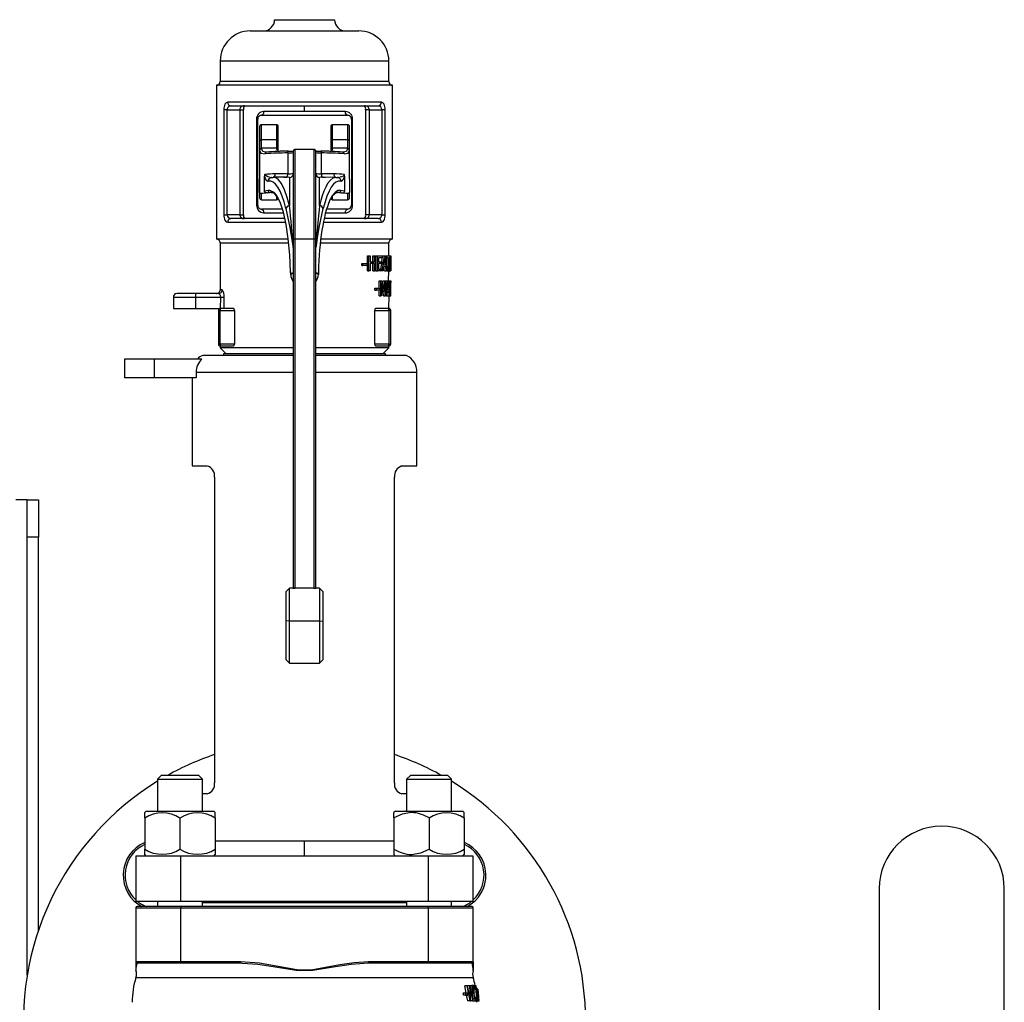
# Model space of a CAD drawing. Units: millimetres. Extents: x 0 to 11880, y 0 to 8400.
# Drawn here: x 5992 to 6254, y 6121 to 6383 of the extents above; entities that cross this region are included whole.
import ezdxf

# ---------------------------------------------------------------- set-up
doc = ezdxf.new("R2010")
doc.units = ezdxf.units.MM
doc.header["$LTSCALE"] = 20
doc.layers.add('AM_0', color=7, linetype='Continuous', lineweight=25)

msp = doc.modelspace()

# ---------------------------------------------------------------- linework, layer by layer
at = {"layer": 'AM_0'}
for p, q in [((6059.8, 6382.8), (6067.8, 6382.8)), ((6067.8, 6382.8), (6075.8, 6382.8)), ((6053.3, 6379.8), (6067.8, 6379.8)), ((6067.8, 6379.8), (6082.3, 6379.8)), ((6045.3, 6371.8), (6045.3, 6366.3)), ((6045.3, 6371.8), (6067.8, 6371.8)), ((6067.8, 6371.8), (6090.3, 6371.8)), ((6090.3, 6366.3), (6090.3, 6371.8)), ((6044.3, 6365.3), (6044.3, 6324.3)), ((6091.3, 6365.3), (6044.3, 6365.3)), ((6090.3, 6366.3), (6045.3, 6366.3)), ((6091.3, 6324.3), (6091.3, 6365.3)), ((6088.3, 6360.8), (6047.3, 6360.8)), ((6046.26, 6358.8), (6046.26, 6330.8)), ((6047.18, 6358.8), (6046.26, 6358.8)), ((6047.18, 6358.8), (6050.5, 6358.8)), ((6047.18, 6330.8), (6047.18, 6358.8)), ((6048.17, 6359.8), (6087.43, 6359.8)), ((6050.5, 6358.8), (6050.5, 6330.8)), ((6050.5, 6358.8), (6051.5, 6358.8)), ((6051.5, 6330.8), (6051.5, 6358.83)), ((6067.8, 6358.3), (6056.89, 6358.3)), ((6067.8, 6358.3), (6067.8, 6359.8)), ((6078.71, 6358.3), (6067.8, 6358.3)), ((6084.1, 6358.8), (6084.1, 6330.76)), ((6085.1, 6358.8), (6084.1, 6358.8)), ((6085.1, 6358.8), (6088.42, 6358.8)), ((6085.1, 6330.8), (6085.1, 6358.8)), ((6087.59, 6359.77), (6087.43, 6359.8)), ((6089.34, 6358.8), (6088.42, 6358.8)), ((6088.42, 6358.8), (6088.42, 6330.8)), ((6089.34, 6330.8), (6089.34, 6358.8)), ((6054.99, 6356.3), (6054.99, 6333.3)), ((6055.3, 6356.3), (6054.99, 6356.3)), ((6055.3, 6333.3), (6055.3, 6356.3)), ((6056.3, 6357.3), (6079.3, 6357.3)), ((6060.3, 6354.8), (6056.3, 6354.8)), ((6056.3, 6350.8), (6056.3, 6354.8)), ((6060.3, 6354.8), (6060.3, 6350.8)), ((6079.3, 6354.8), (6075.3, 6354.8)), ((6075.3, 6350.8), (6075.3, 6354.8)), ((6079.3, 6354.8), (6079.3, 6350.8)), ((6080.3, 6356.3), (6080.3, 6333.3)), ((6080.61, 6356.3), (6080.3, 6356.3)), ((6080.61, 6333.3), (6080.61, 6356.3)), ((6055.8, 6354.3), (6055.8, 6350.3)), ((6060.8, 6350.3), (6060.8, 6354.3)), ((6074.8, 6354.3), (6074.8, 6350.3)), ((6079.8, 6350.3), (6079.8, 6354.3)), ((6055.8, 6350.3), (6055.8, 6348.05)), ((6060.3, 6350.8), (6056.3, 6350.8)), ((6056.3, 6348.5), (6056.3, 6350.8)), ((6060.3, 6350.8), (6060.3, 6348.5)), ((6060.8, 6348.05), (6060.8, 6350.3)), ((6074.8, 6350.3), (6074.8, 6348.05)), ((6079.3, 6350.8), (6075.3, 6350.8)), ((6075.3, 6348.5), (6075.3, 6350.8)), ((6079.3, 6350.8), (6079.3, 6348.5)), ((6079.8, 6348.05), (6079.8, 6350.3)), ((6055.8, 6348.05), (6055.8, 6348)), ((6055.8, 6348), (6055.8, 6340.28)), ((6056.3, 6348.46), (6056.3, 6348.5)), ((6060.3, 6348.5), (6056.3, 6348.5)), ((6057.51, 6347.48), (6057.24, 6347.51)), ((6057.46, 6347.51), (6057.62, 6347.51)), ((6060.3, 6348.5), (6060.3, 6348.48)), ((6060.8, 6348.03), (6060.8, 6348.05)), ((6063.3, 6347.27), (6063.3, 6341.73)), ((6064.8, 6347.7), (6064.8, 6324.23)), ((6070.3, 6348.2), (6065.3, 6348.2)), ((6065.3, 6324.31), (6065.3, 6348.2)), ((6070.3, 6348.2), (6070.3, 6324.31)), ((6071.02, 6347.78), (6070.7, 6347.8)), ((6070.8, 6324.23), (6070.8, 6347.7)), ((6072.3, 6341.73), (6072.3, 6347.27)), ((6074.8, 6348.05), (6074.8, 6348.03)), ((6075.3, 6348.48), (6075.3, 6348.5)), ((6079.3, 6348.5), (6075.3, 6348.5)), ((6077.9, 6347.52), (6078.14, 6347.51)), ((6078.36, 6347.51), (6078.08, 6347.48)), ((6079.3, 6348.5), (6079.3, 6348.46)), ((6079.8, 6348), (6079.8, 6348.05)), ((6079.8, 6340.28), (6079.8, 6348)), ((6063.3, 6341.73), (6059.98, 6341.7)), ((6075.61, 6341.7), (6072.3, 6341.73)), ((6055.8, 6340.28), (6055.8, 6336.75)), ((6055.8, 6336.78), (6055.8, 6340.28)), ((6055.8, 6340.28), (6055.8, 6340.28)), ((6057.11, 6337.04), (6057.11, 6341.11)), ((6058.04, 6339.74), (6058.11, 6339.75)), ((6059.86, 6340.7), (6058.62, 6340.63)), ((6059.01, 6340.73), (6058.78, 6340.7)), ((6058.87, 6340.72), (6058.78, 6340.7)), ((6058.87, 6340.72), (6059.44, 6340.74)), ((6062.68, 6340.78), (6059.43, 6340.78)), ((6062.23, 6340.78), (6062.68, 6340.78)), ((6062.68, 6340.78), (6063.05, 6340.78)), ((6063.8, 6340.76), (6063.8, 6333.18)), ((6071.8, 6333.18), (6071.8, 6340.76)), ((6072.55, 6340.78), (6072.91, 6340.78)), ((6076.16, 6340.74), (6072.91, 6340.78)), ((6072.91, 6340.78), (6073.36, 6340.78)), ((6076.97, 6340.61), (6075.71, 6340.71)), ((6076.16, 6340.74), (6075.76, 6340.65)), ((6076.16, 6340.74), (6076.67, 6340.72)), ((6076.82, 6340.7), (6076.58, 6340.73)), ((6076.82, 6340.7), (6076.73, 6340.72)), ((6077.49, 6339.75), (6077.55, 6339.74)), ((6078.48, 6341.11), (6078.48, 6337.04)), ((6079.8, 6340.28), (6079.8, 6336.75)), ((6079.8, 6340.28), (6079.8, 6340.28)), ((6079.8, 6340.28), (6079.8, 6336.78)), ((6055.8, 6336.78), (6055.8, 6335.31)), ((6056.3, 6334.81), (6056.3, 6336.44)), ((6058.08, 6337.25), (6057.11, 6337.04)), ((6057.91, 6336.6), (6058.57, 6336.75)), ((6059.12, 6336.75), (6058.57, 6336.75)), ((6058.88, 6336.72), (6059.33, 6336.68)), ((6077.03, 6336.75), (6076.34, 6336.73)), ((6077.03, 6336.75), (6077.69, 6336.6)), ((6078.48, 6337.04), (6077.51, 6337.25)), ((6079.3, 6336.44), (6079.3, 6334.81)), ((6079.8, 6335.31), (6079.8, 6336.78)), ((6055.8, 6335.31), (6055.8, 6335.3)), ((6056.3, 6334.81), (6060.3, 6334.81)), ((6056.3, 6334.8), (6056.3, 6334.81)), ((6056.3, 6334.8), (6060.3, 6334.8)), ((6060.3, 6335.8), (6060.3, 6334.81)), ((6060.3, 6334.81), (6060.3, 6334.8)), ((6075.3, 6334.81), (6075.3, 6335.85)), ((6075.3, 6334.81), (6079.3, 6334.81)), ((6075.3, 6334.8), (6075.3, 6334.81)), ((6075.3, 6334.8), (6079.3, 6334.8)), ((6079.3, 6334.81), (6079.3, 6334.8)), ((6079.8, 6335.3), (6079.8, 6335.31)), ((6054.99, 6333.3), (6055.3, 6333.3)), ((6061.82, 6332.3), (6056.3, 6332.3)), ((6056.89, 6331.3), (6062.17, 6331.3)), ((6073.4, 6331.3), (6078.71, 6331.3)), ((6079.3, 6332.3), (6073.68, 6332.3)), ((6080.3, 6333.3), (6080.61, 6333.3)), ((6046.26, 6330.8), (6047.18, 6330.8)), ((6050.5, 6330.8), (6047.18, 6330.8)), ((6047.3, 6328.8), (6062.72, 6328.8)), ((6048, 6329.82), (6048.17, 6329.8)), ((6062.5, 6329.8), (6048.17, 6329.8)), ((6050.5, 6330.8), (6051.5, 6330.8)), ((6072.82, 6328.8), (6088.3, 6328.8)), ((6087.43, 6329.8), (6073.03, 6329.8)), ((6085.1, 6330.8), (6084.1, 6330.8)), ((6088.42, 6330.8), (6085.1, 6330.8)), ((6088.42, 6330.8), (6089.34, 6330.8)), ((6063.45, 6324.3), (6044.3, 6324.3)), ((6045.3, 6323.3), (6045.3, 6310.8)), ((6045.3, 6323.3), (6063.55, 6323.3)), ((6064.8, 6324.23), (6064.8, 6231.21)), ((6065.3, 6231.2), (6065.3, 6324.31)), ((6070.3, 6324.31), (6065.3, 6324.31)), ((6070.3, 6324.31), (6070.3, 6231.2)), ((6070.8, 6231.21), (6070.8, 6324.23)), ((6072, 6323.3), (6090.3, 6323.3)), ((6091.3, 6324.3), (6072.11, 6324.3)), ((6090.3, 6319.8), (6090.3, 6323.3)), ((6084.56, 6315.8), (6084.56, 6319.8)), ((6084.56, 6319.8), (6084.93, 6319.8)), ((6084.93, 6315.8), (6084.93, 6319.8)), ((6084.93, 6319.8), (6085.29, 6319.8)), ((6085.29, 6319.8), (6085.29, 6318.23)), ((6085.29, 6318.23), (6086.45, 6318.23)), ((6086.04, 6318.23), (6086.04, 6319.8)), ((6086.04, 6319.8), (6086.45, 6319.8)), ((6086.45, 6318.23), (6086.45, 6319.8)), ((6086.45, 6319.8), (6086.76, 6319.8)), ((6086.76, 6319.8), (6086.76, 6315.8)), ((6086.8, 6315.8), (6086.8, 6319.8)), ((6086.8, 6319.8), (6087.22, 6319.8)), ((6087.22, 6315.8), (6087.22, 6319.8)), ((6087.22, 6319.8), (6088.47, 6319.8)), ((6088.47, 6319.32), (6087.5, 6319.32)), ((6087.5, 6319.32), (6087.5, 6318.23)), ((6087.5, 6318.23), (6088.41, 6318.23)), ((6088.41, 6318.23), (6088.63, 6319.8)), ((6088.41, 6318.23), (6088.41, 6317.75)), ((6088.47, 6319.8), (6088.47, 6319.32)), ((6088.63, 6319.8), (6089.09, 6319.8)), ((6089.09, 6319.8), (6089.34, 6319.8)), ((6089.34, 6319.8), (6089.77, 6319.8)), ((6089.39, 6319.32), (6089.77, 6319.32)), ((6089.65, 6317.01), (6089.65, 6319.32)), ((6089.77, 6319.32), (6089.77, 6319.8)), ((6089.77, 6319.8), (6090.52, 6319.8)), ((6090.14, 6319.32), (6089.77, 6319.32)), ((6090.14, 6315.8), (6090.14, 6319.32)), ((6090.52, 6319.32), (6090.26, 6319.32)), ((6090.26, 6319.32), (6090.26, 6315.8)), ((6090.52, 6319.8), (6090.52, 6319.32)), ((6090.52, 6319.8), (6090.75, 6319.8)), ((6090.75, 6315.8), (6090.75, 6319.8)), ((6090.75, 6319.8), (6090.79, 6319.8)), ((6090.78, 6319.24), (6090.78, 6315.8)), ((6090.79, 6319.8), (6090.8, 6318.51)), ((6090.8, 6317.47), (6090.8, 6318.51)), ((6064.08, 6315.53), (6064.09, 6314.76)), ((6064.1, 6314.83), (6064.08, 6315.53)), ((6071.5, 6314.83), (6071.53, 6315.53)), ((6071.53, 6315.53), (6071.5, 6314.83)), ((6083.04, 6317.3), (6083.04, 6317.79)), ((6083.04, 6317.79), (6083.38, 6317.79)), ((6083.04, 6317.3), (6083.38, 6317.3)), ((6083.38, 6317.3), (6083.38, 6317.79)), ((6083.38, 6317.79), (6084.48, 6317.79)), ((6084.48, 6317.3), (6083.38, 6317.3)), ((6084.48, 6317.79), (6084.48, 6317.3)), ((6084.56, 6315.8), (6084.93, 6315.8)), ((6085.29, 6315.8), (6084.93, 6315.8)), ((6086.45, 6317.75), (6085.29, 6317.75)), ((6085.29, 6317.75), (6085.29, 6315.8)), ((6086.04, 6315.8), (6086.04, 6317.75)), ((6086.04, 6315.8), (6086.45, 6315.8)), ((6086.45, 6315.8), (6086.45, 6317.75)), ((6086.76, 6315.8), (6086.45, 6315.8)), ((6086.8, 6315.8), (6087.22, 6315.8)), ((6088.47, 6315.8), (6087.22, 6315.8)), ((6088.41, 6317.75), (6087.5, 6317.75)), ((6087.5, 6317.75), (6087.5, 6316.27)), ((6087.5, 6316.27), (6088.47, 6316.27)), ((6088.15, 6316.27), (6088.41, 6317.75)), ((6088.47, 6316.27), (6088.47, 6315.8)), ((6088.47, 6315.8), (6088.53, 6315.8)), ((6088.77, 6315.8), (6088.53, 6315.8)), ((6089.48, 6316.91), (6088.92, 6316.91)), ((6089.43, 6317.37), (6088.97, 6317.37)), ((6089.13, 6315.8), (6089.61, 6315.8)), ((6089.78, 6315.8), (6089.61, 6315.8)), ((6089.78, 6315.8), (6090.14, 6315.8)), ((6090.26, 6315.8), (6090.14, 6315.8)), ((6090.2, 6313.21), (6090.3, 6315.8)), ((6090.26, 6315.8), (6090.75, 6315.8)), ((6090.3, 6315.8), (6090.49, 6315.71)), ((6090.78, 6315.8), (6090.75, 6315.8)), ((6090.78, 6315.8), (6090.78, 6315.8)), ((6064.8, 6315.26), (6064.1, 6314.83)), ((6064.1, 6314.83), (6064.1, 6314.83)), ((6064.1, 6314.83), (6064.1, 6314.83)), ((6071.5, 6314.83), (6070.8, 6315.26)), ((6071.5, 6314.83), (6071.5, 6314.83)), ((6071.5, 6314.83), (6071.5, 6314.83)), ((6087.68, 6311.2), (6087.68, 6313.21)), ((6087.68, 6313.21), (6088.12, 6313.21)), ((6088.12, 6309.21), (6088.12, 6313.21)), ((6088.12, 6313.21), (6088.46, 6313.21)), ((6088.64, 6312.27), (6088.79, 6313.21)), ((6088.79, 6313.21), (6089.26, 6313.21)), ((6089.26, 6313.21), (6089.52, 6313.21)), ((6089.52, 6312.85), (6089.55, 6313.21)), ((6089.52, 6313.21), (6089.52, 6309.21)), ((6089.55, 6313.21), (6090.04, 6313.21)), ((6090.04, 6313.21), (6090.2, 6313.21)), ((6090.2, 6313.21), (6090.47, 6313.21)), ((6090.23, 6312.74), (6090.47, 6312.74)), ((6090.47, 6312.74), (6090.47, 6313.21)), ((6090.47, 6313.21), (6090.79, 6313.21)), ((6090.66, 6312.74), (6090.47, 6312.74)), ((6090.66, 6309.21), (6090.66, 6312.74)), ((6090.79, 6312.74), (6090.71, 6312.74)), ((6090.71, 6312.74), (6090.71, 6309.21)), ((6090.79, 6313.21), (6090.79, 6312.74)), ((6090.79, 6313.21), (6090.8, 6313.21)), ((6090.8, 6309.21), (6090.8, 6313.21)), ((6090.8, 6309.21), (6090.8, 6313.21)), ((6090.8, 6313.21), (6090.8, 6313.21)), ((6045.81, 6310.8), (6045.3, 6310.8)), ((6086.58, 6310.72), (6086.58, 6311.2)), ((6086.58, 6311.2), (6087, 6311.2)), ((6086.58, 6310.72), (6087, 6310.72)), ((6087, 6310.72), (6087, 6311.2)), ((6087, 6311.2), (6087.8, 6311.2)), ((6087.8, 6310.72), (6087, 6310.72)), ((6087.68, 6309.21), (6087.68, 6310.72)), ((6087.8, 6311.2), (6087.8, 6310.72)), ((6088.35, 6312.66), (6088.35, 6309.21)), ((6088.35, 6310.31), (6088.81, 6310.31)), ((6088.87, 6309.21), (6088.81, 6310.31)), ((6088.94, 6310.31), (6088.81, 6310.31)), ((6089.34, 6309.21), (6089.34, 6312.66)), ((6090.29, 6310.33), (6089.92, 6310.33)), ((6090.26, 6310.78), (6089.96, 6310.78)), ((6032.8, 6308.8), (6032.8, 6305.8)), ((6032.8, 6308.8), (6038.8, 6308.8)), ((6038.8, 6309.8), (6033.8, 6309.8)), ((6038.8, 6308.8), (6038.8, 6309.8)), ((6044.84, 6309.8), (6038.8, 6309.8)), ((6038.8, 6308.8), (6045.36, 6308.8)), ((6038.8, 6305.8), (6038.8, 6308.8)), ((6045.36, 6308.8), (6045.3, 6305.8)), ((6045.36, 6308.8), (6046.32, 6308.8)), ((6046.32, 6305.8), (6046.32, 6308.8)), ((6087.68, 6309.21), (6088.12, 6309.21)), ((6088.35, 6309.21), (6088.12, 6309.21)), ((6088.87, 6309.21), (6089.34, 6309.21)), ((6089.52, 6309.21), (6089.34, 6309.21)), ((6089.52, 6309.21), (6089.65, 6309.21)), ((6089.81, 6309.21), (6089.65, 6309.21)), ((6089.88, 6309.21), (6090.37, 6309.21)), ((6090.3, 6305.8), (6090.37, 6309.21)), ((6090.47, 6309.21), (6090.37, 6309.21)), ((6090.47, 6309.21), (6090.66, 6309.21)), ((6090.71, 6309.21), (6090.66, 6309.21)), ((6090.71, 6309.21), (6090.8, 6309.21)), ((6090.8, 6309.21), (6090.8, 6309.21)), ((6032.8, 6305.8), (6038.8, 6305.8)), ((6038.8, 6305.8), (6045.3, 6305.8)), ((6044.8, 6305.3), (6044.8, 6296.3)), ((6045.3, 6305.3), (6044.8, 6305.3)), ((6045.3, 6305.8), (6045.3, 6305.3)), ((6048.77, 6305.8), (6045.3, 6305.8)), ((6045.3, 6305.3), (6049.09, 6305.3)), ((6045.3, 6296.3), (6045.3, 6305.3)), ((6049.09, 6305.3), (6049.09, 6296.3)), ((6086.51, 6296.3), (6086.51, 6305.3)), ((6086.51, 6305.3), (6090.3, 6305.3)), ((6090.3, 6305.8), (6086.83, 6305.8)), ((6090.3, 6305.3), (6090.3, 6305.8)), ((6090.3, 6305.3), (6090.3, 6296.3)), ((6090.8, 6305.3), (6090.3, 6305.3)), ((6090.8, 6296.3), (6090.8, 6305.3)), ((6044.8, 6296.3), (6045.3, 6296.3)), ((6049.09, 6296.3), (6045.3, 6296.3)), ((6045.3, 6296.3), (6045.3, 6295.8)), ((6045.3, 6295.8), (6045.3, 6295.3)), ((6045.3, 6295.8), (6048.77, 6295.8)), ((6045.3, 6295.3), (6046.8, 6293.8)), ((6064.8, 6295.3), (6045.3, 6295.3)), ((6090.3, 6295.3), (6070.8, 6295.3)), ((6090.3, 6296.3), (6086.51, 6296.3)), ((6086.83, 6295.8), (6090.3, 6295.8)), ((6088.8, 6293.8), (6090.3, 6295.3)), ((6090.3, 6295.8), (6090.3, 6296.3)), ((6090.3, 6296.3), (6090.8, 6296.3)), ((6090.3, 6295.3), (6090.3, 6295.8)), ((6019.8, 6292.3), (6019.8, 6287.3)), ((6027.8, 6292.3), (6019.8, 6292.3)), ((6027.8, 6287.3), (6027.8, 6292.3)), ((6040.37, 6292.3), (6027.8, 6292.3)), ((6064.8, 6293.3), (6040.62, 6293.3)), ((6046.3, 6293.8), (6064.8, 6293.8)), ((6070.8, 6293.8), (6089.3, 6293.8)), ((6094.98, 6293.3), (6070.8, 6293.3)), ((6027.8, 6287.3), (6019.8, 6287.3)), ((6038.88, 6287.3), (6027.8, 6287.3)), ((6037.8, 6287.3), (6037.8, 6263.8)), ((6038.88, 6288.8), (6038.88, 6287.3)), ((6038.88, 6288.8), (6064.63, 6288.8)), ((6070.8, 6288.8), (6097.8, 6288.8)), ((6097.8, 6263.8), (6097.8, 6288.8)), ((6037.8, 6263.8), (6041.82, 6263.8)), ((6093.78, 6263.8), (6097.8, 6263.8)), ((6043.8, 6260.8), (6043.8, 6179.35)), ((6091.8, 6179.35), (6091.8, 6260.8)), ((5993.8, 6254.8), (5990.8, 6254.8)), ((5993.8, 6254.8), (5996.8, 6254.8)), ((5993.8, 6244.8), (5993.8, 6254.8)), ((5996.8, 6254.8), (5996.8, 6244.8)), ((5996.8, 6244.8), (5993.8, 6244.8)), ((5993.8, 6128), (5993.8, 6244.8)), ((5996.8, 6139.96), (5996.8, 6244.8)), ((6063.8, 6231.21), (6062.8, 6230.21)), ((6062.8, 6230.21), (6062.8, 6222.41)), ((6064.8, 6231.21), (6063.8, 6231.21)), ((6063.8, 6222.54), (6063.8, 6231.21)), ((6070.3, 6231.2), (6065.3, 6231.2)), ((6071.8, 6231.21), (6070.8, 6231.21)), ((6072.8, 6230.21), (6071.8, 6231.21)), ((6071.8, 6231.21), (6071.8, 6222.54)), ((6072.8, 6222.41), (6072.8, 6230.21)), ((6063.8, 6222.54), (6062.8, 6222.41)), ((6062.8, 6222.41), (6062.8, 6212.21)), ((6063.8, 6211.21), (6063.8, 6222.54)), ((6063.8, 6222.54), (6071.8, 6222.54)), ((6071.8, 6222.54), (6072.8, 6222.41)), ((6071.8, 6222.54), (6071.8, 6211.21)), ((6072.8, 6212.21), (6072.8, 6222.41)), ((6062.8, 6212.21), (6063.8, 6211.21)), ((6063.8, 6211.21), (6071.8, 6211.21)), ((6071.8, 6211.21), (6072.8, 6212.21)), ((6029.56, 6181.3), (6028.56, 6180.3)), ((6028.56, 6180.3), (6040.56, 6180.3)), ((6028.56, 6180.3), (6028.56, 6171.8)), ((6039.56, 6181.3), (6029.56, 6181.3)), ((6040.56, 6180.3), (6039.56, 6181.3)), ((6040.56, 6171.8), (6040.56, 6180.3)), ((6096.03, 6181.3), (6095.03, 6180.3)), ((6095.03, 6180.3), (6095.03, 6171.8)), ((6095.03, 6180.3), (6107.03, 6180.3)), ((6106.03, 6181.3), (6096.03, 6181.3)), ((6107.03, 6180.3), (6106.03, 6181.3)), ((6107.03, 6171.8), (6107.03, 6180.3)), ((6041.82, 6176.35), (6040.56, 6176.35)), ((6095.03, 6176.35), (6093.78, 6176.35)), ((6025.16, 6171.4), (6025.56, 6171.8)), ((6025.16, 6169.94), (6025.16, 6171.4)), ((6025.56, 6171.8), (6043.56, 6171.8)), ((6043.96, 6171.4), (6043.56, 6171.8)), ((6043.96, 6169.94), (6043.96, 6171.4)), ((6092.03, 6171.8), (6091.63, 6171.4)), ((6091.63, 6169.94), (6091.63, 6171.4)), ((6092.03, 6171.8), (6096.53, 6171.8)), ((6096.33, 6171.4), (6096.53, 6171.8)), ((6096.53, 6171.8), (6110.03, 6171.8)), ((6110.43, 6171.4), (6110.03, 6171.8)), ((6110.43, 6169.94), (6110.43, 6171.4)), ((6025.16, 6169.94), (6025.16, 6161.65)), ((6034.56, 6169.94), (6034.56, 6161.65)), ((6043.96, 6169.94), (6043.96, 6161.65)), ((6091.63, 6169.94), (6091.63, 6161.65)), ((6101.03, 6169.94), (6101.03, 6161.65)), ((6110.43, 6169.94), (6110.43, 6161.65)), ((6067.8, 6163.8), (6043.96, 6163.8)), ((6067.8, 6159.8), (6067.8, 6163.8)), ((6091.63, 6163.8), (6067.8, 6163.8)), ((6025.16, 6160.2), (6025.16, 6161.65)), ((6043.96, 6161.65), (6043.96, 6160.2)), ((6091.63, 6161.65), (6091.63, 6160.2)), ((6110.43, 6161.65), (6110.43, 6160.2)), ((6022.8, 6159.8), (6022.8, 6147.8)), ((6034.8, 6159.8), (6022.8, 6159.8)), ((6025.56, 6159.8), (6025.16, 6160.2)), ((6034.8, 6147.8), (6034.8, 6159.8)), ((6100.8, 6159.8), (6034.8, 6159.8)), ((6043.56, 6159.8), (6043.96, 6160.2)), ((6091.63, 6160.2), (6092.03, 6159.8)), ((6096.53, 6159.8), (6096.33, 6160.2)), ((6100.8, 6159.8), (6100.8, 6147.8)), ((6112.8, 6159.8), (6100.8, 6159.8)), ((6110.03, 6159.8), (6110.43, 6160.2)), ((6112.8, 6147.8), (6112.8, 6159.8)), ((6221.1, 6151.1), (6221.1, 6083.7)), ((6254.5, 6083.7), (6254.5, 6151.1)), ((6022.8, 6147.8), (6034.8, 6147.8)), ((6028.56, 6147.8), (6028.56, 6146.3)), ((6034.8, 6147.8), (6100.8, 6147.8)), ((6040.56, 6146.3), (6040.56, 6147.8)), ((6095.03, 6147.3), (6040.56, 6147.3)), ((6067.8, 6147.8), (6067.8, 6147.3)), ((6095.03, 6147.8), (6095.03, 6146.3)), ((6100.8, 6147.8), (6112.8, 6147.8)), ((6107.03, 6146.3), (6107.03, 6147.8)), ((6022.8, 6146), (6022.8, 6131.6)), ((6022.8, 6146), (6034.8, 6146)), ((6034.8, 6146.3), (6023.1, 6146.3)), ((6034.8, 6146.3), (6034.8, 6146)), ((6100.8, 6146.3), (6034.8, 6146.3)), ((6034.8, 6131.6), (6034.8, 6146)), ((6034.8, 6146), (6100.8, 6146)), ((6100.8, 6146), (6100.8, 6146.3)), ((6112.5, 6146.3), (6100.8, 6146.3)), ((6100.8, 6146), (6100.8, 6131.6)), ((6100.8, 6146), (6112.8, 6146)), ((6112.8, 6131.6), (6112.8, 6146)), ((6034.8, 6131.6), (6022.8, 6131.6)), ((6022.8, 6131.6), (6022.8, 6129.39)), ((6050.73, 6131.6), (6034.8, 6131.6)), ((6034.8, 6131.3), (6034.8, 6131.6)), ((6050.73, 6131.6), (6050.73, 6131.3)), ((6084.87, 6131.3), (6084.87, 6131.6)), ((6100.8, 6131.6), (6084.87, 6131.6)), ((6100.8, 6131.3), (6100.8, 6131.6)), ((6112.8, 6131.6), (6100.8, 6131.6)), ((6112.8, 6131.6), (6112.8, 6129.39)), ((6023.1, 6131.3), (6034.8, 6131.3)), ((6034.8, 6131.3), (6050.73, 6131.3)), ((6050.73, 6131.3), (6051.13, 6131.27)), ((6084.87, 6131.3), (6100.8, 6131.3)), ((6100.8, 6131.3), (6112.5, 6131.3)), ((6112.5, 6131.3), (6112.59, 6131.13)), ((6112.79, 6129.21), (6112.8, 6129.28)), ((6022.81, 6127.4), (6112.78, 6127.4)), ((6110.95, 6123.2), (6110.53, 6125.2)), ((6111.08, 6125.2), (6110.53, 6125.2)), ((6111.08, 6125.2), (6111.89, 6121.2)), ((6111.27, 6125.2), (6111.08, 6125.2)), ((6111.98, 6121.89), (6111.27, 6125.2)), ((6111.8, 6125.2), (6111.27, 6125.2)), ((6111.8, 6125.2), (6111.98, 6121.89)), ((6111.96, 6125.2), (6111.8, 6125.2)), ((6112.62, 6121.85), (6111.96, 6125.2)), ((6112.41, 6125.2), (6111.96, 6125.2)), ((6112.01, 6124.52), (6112.57, 6121.2)), ((6112.08, 6121.2), (6112.01, 6124.52)), ((6112.41, 6125.2), (6112.46, 6125.28)), ((6112.41, 6125.2), (6112.62, 6121.85)), ((6112.54, 6125.2), (6112.41, 6125.2)), ((6112.98, 6125.28), (6112.46, 6125.28)), ((6112.73, 6121.2), (6112.54, 6125.2)), ((6112.81, 6124.73), (6112.56, 6124.73)), ((6113.38, 6124.3), (6112.86, 6124.3)), ((6113.13, 6125.17), (6112.98, 6125.28)), ((6113.27, 6124.94), (6113.13, 6125.17)), ((6113.34, 6125.28), (6113.74, 6121.2)), ((6113.45, 6125.2), (6113.34, 6125.28)), ((6113.38, 6124.3), (6113.38, 6124.3)), ((6113.74, 6124.23), (6113.55, 6124.23)), ((6113.65, 6124.65), (6113.82, 6124.21)), ((6113.73, 6123.58), (6113.73, 6123.58)), ((6114.01, 6124.29), (6113.79, 6124.3)), ((6110.7, 6123.2), (6110.16, 6123.2)), ((6110.75, 6122.71), (6110.21, 6122.71)), ((6111.29, 6123.2), (6110.7, 6123.2)), ((6110.75, 6122.71), (6111.34, 6122.71)), ((6111.36, 6121.2), (6111.05, 6122.71)), ((6111.89, 6121.2), (6111.36, 6121.2)), ((6111.89, 6121.2), (6112.08, 6121.2)), ((6112.57, 6121.2), (6112.08, 6121.2)), ((6112.57, 6121.2), (6112.73, 6121.2)), ((6113.15, 6121.66), (6112.63, 6121.66)), ((6112.92, 6121.13), (6112.73, 6121.2)), ((6113.43, 6121.13), (6112.92, 6121.13)), ((6113.61, 6122.11), (6113.26, 6122.11)), ((6113.43, 6121.13), (6113.56, 6121.25)), ((6113.61, 6122.11), (6113.56, 6121.79)), ((6113.56, 6121.25), (6113.65, 6121.48)), ((6113.74, 6121.2), (6113.56, 6121.25)), ((6113.62, 6122.11), (6113.61, 6122.11)), ((6113.7, 6123.14), (6113.78, 6123.14)), ((6113.8, 6121.66), (6113.7, 6123.14)), ((6113.74, 6121.2), (6113.9, 6121.2)), ((6113.97, 6122.41), (6113.75, 6122.41)), ((6114.28, 6121.12), (6113.78, 6121.12)), ((6113.86, 6121.66), (6113.8, 6121.66)), ((6114.15, 6122.71), (6114, 6122.71))]:
    msp.add_line(p, q, dxfattribs=at)
at = {"layer": 'AM_0', "flags": 128}
for points in [[(6047.3, 6360.8), (6046.89, 6360.66), (6046.56, 6360.25), (6046.43, 6359.95), (6046.34, 6359.6), (6046.28, 6359.21), (6046.26, 6358.8)], [(6089.34, 6358.8), (6089.32, 6359.21), (6089.26, 6359.6), (6089.16, 6359.95), (6089.04, 6360.25), (6088.7, 6360.66), (6088.3, 6360.8)], [(6056.89, 6358.3), (6056.84, 6357.91), (6056.72, 6357.59), (6056.52, 6357.37), (6056.3, 6357.3)], [(6079.3, 6357.3), (6079.07, 6357.37), (6078.88, 6357.59), (6078.75, 6357.91), (6078.71, 6358.3)], [(6087.43, 6359.8), (6087.76, 6359.87), (6087.76, 6359.87)], [(6055.8, 6348), (6056.15, 6347.19), (6057.27, 6347.04)], [(6057.46, 6347.51), (6056.63, 6347.68), (6056.3, 6348.46)], [(6057.51, 6347.48), (6057.53, 6347.49), (6057.69, 6347.52)], [(6063.3, 6347.27), (6063.3, 6347.37), (6063.31, 6347.46), (6063.32, 6347.54), (6063.33, 6347.62), (6063.35, 6347.67), (6063.38, 6347.72), (6063.4, 6347.74), (6063.42, 6347.74)], [(6072.3, 6347.27), (6072.3, 6347.37), (6072.29, 6347.46), (6072.28, 6347.54), (6072.26, 6347.62), (6072.24, 6347.67), (6072.22, 6347.72), (6072.2, 6347.74), (6072.17, 6347.74)], [(6078.08, 6347.48), (6078.07, 6347.49), (6077.9, 6347.52)], [(6079.3, 6348.46), (6078.96, 6347.68), (6078.14, 6347.51)], [(6078.33, 6347.04), (6079.45, 6347.19), (6079.8, 6348)], [(6057.11, 6341.11), (6057.23, 6340.66), (6057.37, 6340.33), (6057.6, 6339.96), (6058.04, 6339.74)], [(6058.42, 6340.81), (6057.97, 6340.87), (6057.26, 6341.32), (6057.21, 6341.43), (6057.19, 6341.48), (6057.19, 6341.51), (6057.19, 6341.54)], [(6058.56, 6340.6), (6058.64, 6340.65), (6058.78, 6340.7)], [(6058.63, 6340.61), (6058.71, 6340.67), (6058.87, 6340.7)], [(6059.86, 6340.7), (6059.74, 6340.75), (6059.44, 6340.74)], [(6063.8, 6333.18), (6063.19, 6335.43), (6062.47, 6337.44), (6061.64, 6339.08), (6061.28, 6339.6), (6060.84, 6340.1), (6060.33, 6340.51), (6059.86, 6340.7)], [(6075.76, 6340.65), (6075.45, 6340.61), (6074.6, 6339.94), (6073.96, 6339.08), (6073.45, 6338.14), (6072.97, 6337.06), (6072.54, 6335.86), (6072.15, 6334.56), (6071.8, 6333.18)], [(6076.97, 6340.61), (6076.89, 6340.67), (6076.73, 6340.7)], [(6077.04, 6340.6), (6076.95, 6340.65), (6076.82, 6340.7)], [(6078.41, 6341.54), (6078.41, 6341.51), (6078.4, 6341.48), (6078.39, 6341.43), (6078.33, 6341.32), (6078.1, 6341.1), (6077.63, 6340.87), (6077.17, 6340.81)], [(6078.48, 6341.11), (6078.46, 6341.37), (6078.41, 6341.54)], [(6056.3, 6336.44), (6056.04, 6336.46), (6055.88, 6336.57), (6055.8, 6336.75)], [(6057.91, 6336.6), (6057.44, 6336.66), (6057.25, 6336.78), (6057.15, 6336.9), (6057.12, 6336.97), (6057.11, 6337), (6057.11, 6337.04)], [(6076.34, 6336.73), (6076.47, 6336.76), (6076.71, 6336.75)], [(6077.69, 6336.6), (6078.15, 6336.67), (6078.36, 6336.79), (6078.45, 6336.9), (6078.48, 6336.97), (6078.48, 6337), (6078.48, 6337.04)], [(6079.8, 6336.75), (6079.72, 6336.57), (6079.55, 6336.46), (6079.3, 6336.44)], [(6064.08, 6315.53), (6063.88, 6320.09), (6063.47, 6324.37), (6062.89, 6328.23), (6062.14, 6331.52), (6061.25, 6334.15), (6060.64, 6335.3)], [(6056.3, 6332.3), (6056.52, 6332.22), (6056.72, 6332), (6056.84, 6331.68), (6056.89, 6331.3)], [(6062.82, 6332.46), (6063.87, 6327.43), (6064.32, 6324.64), (6064.65, 6322.52), (6064.71, 6322.21), (6064.76, 6322.1), (6064.77, 6322.1), (6064.78, 6322.12), (6064.79, 6322.15), (6064.8, 6322.19), (6064.8, 6322.19)], [(6071.8, 6333.18), (6071.67, 6332.06), (6071.51, 6330.52), (6071.35, 6328.75), (6071.25, 6327.59), (6071.18, 6326.68), (6071.12, 6325.86), (6071.07, 6325.14), (6071.02, 6324.52), (6070.97, 6323.75), (6070.92, 6323.11), (6070.91, 6322.88), (6070.88, 6322.59), (6070.86, 6322.35), (6070.84, 6322.19), (6070.83, 6322.18), (6070.83, 6322.18), (6070.83, 6322.17), (6070.82, 6322.18), (6070.82, 6322.18), (6070.82, 6322.19), (6070.81, 6322.22), (6070.81, 6322.26), (6070.8, 6322.45), (6070.8, 6322.89)], [(6070.8, 6322.19), (6070.81, 6322.15), (6070.82, 6322.12), (6070.83, 6322.1), (6070.84, 6322.1), (6070.86, 6322.15), (6070.88, 6322.21), (6070.95, 6322.52), (6071.06, 6323.21), (6071.28, 6324.64), (6071.73, 6327.43), (6072.77, 6332.46)], [(6078.71, 6331.3), (6078.75, 6331.68), (6078.88, 6332), (6079.07, 6332.22), (6079.3, 6332.3)], [(6079.3, 6332.3), (6079.3, 6332.3), (6079.3, 6332.3), (6079.3, 6332.3), (6079.3, 6332.3), (6079.3, 6332.3), (6079.3, 6332.3), (6079.32, 6332.3), (6079.39, 6332.3), (6079.97, 6332.55), (6080.2, 6332.87), (6080.27, 6333.08), (6080.29, 6333.19), (6080.3, 6333.3)], [(6046.26, 6330.8), (6046.28, 6330.38), (6046.34, 6329.99), (6046.43, 6329.64), (6046.56, 6329.34), (6046.89, 6328.93), (6047.3, 6328.8)], [(6048.17, 6329.8), (6047.84, 6329.72), (6047.84, 6329.72)], [(6088.3, 6328.8), (6088.7, 6328.93), (6089.04, 6329.34), (6089.16, 6329.64), (6089.26, 6329.99), (6089.32, 6330.39), (6089.34, 6330.8)], [(6064.8, 6322.89), (6064.79, 6322.45), (6064.79, 6322.26), (6064.78, 6322.22), (6064.78, 6322.19), (6064.78, 6322.18), (6064.77, 6322.18), (6064.77, 6322.17)], [(6088.53, 6315.8), (6088.86, 6318.04), (6089.09, 6319.8)], [(6088.97, 6317.37), (6089.11, 6318.42), (6089.21, 6319.25)], [(6089.21, 6319.25), (6089.34, 6318.2), (6089.43, 6317.37)], [(6089.34, 6319.8), (6089.59, 6317.56), (6089.78, 6315.8)], [(6090.78, 6315.8), (6090.8, 6317.73), (6090.78, 6319.24)], [(6064.08, 6315.53), (6064.07, 6315.51), (6064.08, 6315.49), (6064.08, 6315.53)], [(6088.46, 6313.21), (6088.7, 6311.96), (6088.89, 6310.98)], [(6088.89, 6310.98), (6089.1, 6312.23), (6089.26, 6313.21)], [(6089.65, 6309.21), (6089.87, 6311.45), (6090.04, 6313.21)], [(6090.2, 6313.21), (6090.36, 6310.97), (6090.47, 6309.21)], [(6088.81, 6310.31), (6088.56, 6311.62), (6088.35, 6312.66)], [(6089.34, 6312.66), (6089.12, 6311.34), (6088.94, 6310.31)], [(6089.96, 6310.78), (6090.05, 6311.84), (6090.12, 6312.67)], [(6090.12, 6312.67), (6090.2, 6311.61), (6090.26, 6310.78)], [(6044.84, 6309.8), (6044.9, 6309.79), (6045.01, 6309.72), (6045.19, 6309.51), (6045.26, 6309.34), (6045.32, 6309.16), (6045.35, 6308.98), (6045.36, 6308.8)], [(6049.09, 6305.3), (6049.08, 6305.4), (6049.06, 6305.5), (6049.03, 6305.59), (6048.98, 6305.66), (6048.88, 6305.76), (6048.77, 6305.8)], [(6086.83, 6305.8), (6086.72, 6305.76), (6086.61, 6305.66), (6086.57, 6305.59), (6086.54, 6305.5), (6086.51, 6305.4), (6086.51, 6305.3)], [(6048.77, 6295.8), (6048.88, 6295.83), (6048.98, 6295.93), (6049.03, 6296.01), (6049.06, 6296.09), (6049.08, 6296.19), (6049.09, 6296.3)], [(6086.51, 6296.3), (6086.51, 6296.19), (6086.54, 6296.09), (6086.57, 6296.01), (6086.61, 6295.93), (6086.71, 6295.83), (6086.83, 6295.8)], [(6096.33, 6171.4), (6093.83, 6170.96), (6091.63, 6169.94)], [(6096.33, 6160.2), (6098.83, 6160.63), (6101.03, 6161.65)], [(6084.87, 6131.6), (6081.01, 6131.35), (6077.19, 6130.78), (6073.4, 6130.04), (6069.59, 6129.39), (6065.73, 6129.43), (6060.75, 6130.33), (6055.77, 6131.2), (6050.73, 6131.6)], [(6051.13, 6131.27), (6055.32, 6130.99), (6060.58, 6130.17), (6065.55, 6129.35), (6070.05, 6129.34), (6074.94, 6130.16), (6080.28, 6130.99), (6084.87, 6131.3)], [(6112.98, 6125.28), (6112.87, 6125.19), (6112.83, 6125.01), (6112.81, 6124.73)], [(6112.81, 6124.73), (6112.83, 6124.15), (6112.92, 6123.2)], [(6112.96, 6124.41), (6112.98, 6124.68), (6113.02, 6124.79), (6113.07, 6124.82)], [(6113.38, 6124.3), (6113.32, 6124.66), (6113.27, 6124.94)], [(6113.61, 6125.04), (6113.56, 6125.15), (6113.54, 6125.18), (6113.45, 6125.2)], [(6113.54, 6124.75), (6113.61, 6124.73), (6113.65, 6124.65)], [(6113.79, 6123.71), (6113.78, 6123.62), (6113.77, 6123.6), (6113.73, 6123.58)], [(6110.21, 6122.71), (6110.18, 6122.98), (6110.16, 6123.2)], [(6110.7, 6123.2), (6110.73, 6122.93), (6110.75, 6122.71)], [(6111.34, 6122.71), (6111.31, 6122.98), (6111.29, 6123.2)], [(6113.22, 6121.99), (6113.14, 6122.46), (6113.04, 6123.2)], [(6113.15, 6121.66), (6113.26, 6121.31), (6113.35, 6121.18), (6113.43, 6121.13)], [(6113.56, 6121.79), (6113.5, 6121.66), (6113.42, 6121.59)], [(6113.65, 6121.48), (6113.64, 6121.83), (6113.62, 6122.11)], [(6113.78, 6121.12), (6113.77, 6121.2), (6113.74, 6121.2)], [(6113.78, 6123.14), (6113.85, 6123.11), (6113.88, 6123.03)], [(6113.85, 6123.43), (6113.85, 6123.44), (6113.85, 6123.45)], [(6113.97, 6121.83), (6113.96, 6121.74), (6113.91, 6121.67), (6113.86, 6121.66)], [(6113.9, 6121.2), (6113.96, 6121.24), (6113.99, 6121.31), (6114.03, 6121.53)]]:
    msp.add_lwpolyline(points, dxfattribs=at)
at = {"layer": 'AM_0'}
for centre, radius, start, end in [((6056.8, 6382.8), 3, 270, 0), ((6078.8, 6382.8), 3, 180, 270), ((6053.3, 6371.8), 8, 90, 180), ((6082.3, 6371.8), 8, 0.0003, 89.9999), ((6044.3, 6366.3), 1, 269.9987, 359.9977), ((6091.3, 6366.3), 1, 180.0019, 270.0011), ((6048.24, 6360.74), 0.943, 176.3656, 265.8329), ((6087.29, 6360.77), 1.01, 297.8078, 1.7262), ((6048.15, 6358.83), 0.971, 88.6141, 181.7353), ((6051.56, 6358.75), 1.06, 79.1215, 177.5733), ((6052.8, 6358.99), 1.31, 141.8984, 188.3), ((6056.95, 6356.34), 1.96, 91.7107, 181.3029), ((6078.65, 6356.34), 1.96, 358.7001, 88.2863), ((6084.04, 6358.75), 1.06, 2.3009, 101.0569), ((6082.71, 6358.96), 1.4, 353.1983, 36.7309), ((6087.5, 6358.85), 0.921, 356.6233, 84.2832), ((6056.3, 6356.3), 1, 89.9889, 180.018), ((6056.3, 6354.3), 0.5, 90.0067, 179.9962), ((6060.3, 6354.3), 0.5, 0, 90), ((6075.3, 6354.3), 0.5, 90.0005, 179.9962), ((6079.3, 6356.3), 1, 359.9925, 90.0075), ((6079.3, 6354.3), 0.5, 0, 90), ((6056.3, 6350.3), 0.5, 90.0067, 179.999), ((6060.3, 6350.3), 0.5, 0.0031, 89.9969), ((6075.3, 6350.3), 0.5, 90.0005, 179.999), ((6079.3, 6350.3), 0.5, 0.0031, 90.0031), ((6056.27, 6348.03), 0.477, 87.171, 176.8397), ((6056.28, 6347.98), 0.478, 87.2979, 176.9987), ((6057.74, 6347.06), 0.476, 118.5275, 182.8129), ((6063.9, 6253.81), 93.46, 90.3683, 94.0701), ((6063.99, 6259), 88.74, 90.3676, 94.071), ((6060.32, 6348.03), 0.477, 3.1523, 92.837), ((6060.32, 6348), 0.478, 3.0806, 92.758), ((6061.16, 6348.54), 0.861, 184.2604, 265.0038), ((6063.61, 6353.78), 6.52, 267.245, 280.4932), ((6064.88, 6373.32), 25.62, 266.7435, 269.8203), ((6065.3, 6347.7), 0.5, 89.9995, 179.9959), ((6070.3, 6347.7), 0.5, 0, 90), ((6071.98, 6353.78), 6.52, 259.5068, 272.755), ((6072.52, 6376.68), 28.94, 267.0193, 269.3128), ((6071.6, 6259), 88.74, 85.929, 89.6324), ((6071.7, 6253.81), 93.46, 85.9299, 89.6317), ((6074.44, 6348.54), 0.861, 274.9276, 355.7559), ((6075.27, 6348.03), 0.477, 87.163, 176.8477), ((6075.28, 6348), 0.478, 87.242, 176.9194), ((6077.86, 6347.06), 0.476, 357.1871, 61.4725), ((6079.32, 6348.03), 0.477, 3.1608, 92.8422), ((6079.32, 6347.98), 0.478, 3.0017, 92.7153), ((6061.88, 6283.85), 57.87, 91.879, 94.6501), ((6058.93, 6341.6), 1.06, 312.1805, 5.0993), ((6062.16, 6341.52), 1.16, 320.1458, 10.3472), ((6063.43, 6371.86), 30.13, 269.7479, 272.6013), ((6063.8, 6341.76), 1, 269.9811, 359.9779), ((6071.8, 6341.76), 1, 180.0221, 270.0189), ((6072.17, 6371.96), 30.23, 267.4035, 270.2472), ((6073.44, 6341.52), 1.16, 169.6528, 219.8542), ((6073.71, 6283.85), 57.87, 85.3499, 88.121), ((6076.67, 6341.6), 1.06, 174.8843, 227.8359), ((6058.04, 6341.16), 0.932, 156.1598, 182.9506), ((6058.97, 6339.77), 0.927, 115.8525, 181.7528), ((6059.04, 6339.78), 0.926, 115.9566, 181.7734), ((6063.27, 6334.87), 5.91, 84.888, 92.1618), ((6072.33, 6334.86), 5.92, 87.8419, 95.1083), ((6076.56, 6339.78), 0.925, 358.222, 64.0596), ((6076.63, 6339.77), 0.925, 358.197, 64.0266), ((6076.9, 6341.19), 1.59, 294.48, 357.2272), ((6056.45, 6336.79), 0.655, 180.4295, 183.1226), ((6059.01, 6317.11), 19.52, 93.2389, 97.9821), ((6058.58, 6337.25), 0.5, 179.4104, 268.4278), ((6058.03, 6334.54), 2.72, 16.4412, 88.9298), ((6057.66, 6333.77), 3.36, 22.9686, 60.1304), ((6078.68, 6332.89), 4.5, 121.2862, 164.1656), ((6077.01, 6337.25), 0.5, 271.5722, 0.5896), ((6076.59, 6317.12), 19.51, 82.0167, 86.7615), ((6079.14, 6336.79), 0.655, 356.8774, 359.5705), ((6056.3, 6335.31), 0.5, 180.038, 270.0303), ((6056.3, 6335.3), 0.5, 180, 270), ((6060.3, 6335.31), 0.5, 270.015, 333.3481), ((6060.3, 6335.3), 0.5, 270.0019, 334.417), ((6075.3, 6335.3), 0.5, 195.9292, 270), ((6075.3, 6335.31), 0.502, 197.7011, 270.336), ((6079.3, 6335.31), 0.5, 269.956, 359.962), ((6079.3, 6335.3), 0.5, 269.9936, 0.0016), ((6056.95, 6333.26), 1.96, 178.847, 268.1394), ((6056.3, 6333.3), 1, 179.9882, 270.0118), ((6063.85, 6332.1), 1.09, 92.7207, 160.7221), ((5657.52, 6291.81), 408.38, 4.2641, 5.8147), ((6071.75, 6332.1), 1.09, 19.5376, 87.2821), ((6078.65, 6333.25), 1.96, 271.7217, 1.2919), ((6048.1, 6330.74), 0.921, 176.6098, 264.2967), ((6048.31, 6328.83), 1.01, 117.803, 181.731), ((6051.56, 6330.85), 1.06, 182.901, 277.3712), ((6052.9, 6330.63), 1.41, 173.3153, 216.3809), ((6082.8, 6330.61), 1.31, 321.893, 8.2961), ((6084.03, 6330.84), 1.06, 259.116, 357.5802), ((6087.45, 6330.77), 0.971, 268.5987, 1.7575), ((6087.36, 6328.86), 0.943, 356.3556, 85.8429), ((6044.3, 6323.3), 1, 359.9991, 90.0014), ((6065.18, 6323.4), 0.916, 82.3287, 114.3559), ((6070.42, 6323.4), 0.916, 65.6441, 97.6713), ((6091.3, 6323.3), 1, 89.9984, 180.0018), ((5862.43, 6346.69), 228.44, 352.2267, 352.5097), ((5861.14, 6272.31), 232.1, 10.7977, 11.0789), ((5865.96, 6292.19), 224.89, 6.0259, 6.3125), ((6067.54, 6315.09), 3.45, 184.3501, 217.4103), ((6068.06, 6315.09), 3.45, 322.5897, 355.6499), ((6044.3, 6310.8), 1, 269.9986, 0.0032), ((6044.82, 6310.78), 0.988, 270.6584, 0.675), ((6043.79, 6309.22), 2.57, 350.5079, 37.9018), ((5868.82, 6330.46), 222.01, 354.5081, 354.798), ((5869.51, 6295.08), 221.31, 3.6605, 3.9506), ((6033.8, 6308.8), 1, 90, 180), ((5899.31, 6297.34), 190.94, 3.5639, 3.6878), ((6045.3, 6305.3), 0.5, 89.9973, 179.9933), ((6090.3, 6305.3), 0.5, 359.9975, 89.9937), ((6045.3, 6296.3), 0.5, 179.9961, 270.0068), ((6090.3, 6296.3), 0.5, 269.9978, 0.0056), ((6043.77, 6288.79), 4.89, 134.109, 179.8863), ((6042.8, 6288.8), 5, 115.8419, 135.573), ((6045.8, 6293.8), 0.5, 270, 0), ((6089.8, 6293.8), 0.5, 180, 270), ((6092.8, 6288.8), 5, 360, 64.1585), ((6041.1, 6261.17), 2.72, 352.1087, 74.7613), ((6094.61, 6261.09), 2.83, 107.1015, 186.0285), ((6065.21, 6236.83), 5.64, 265.7629, 270.8501), ((6070.41, 6236.04), 4.84, 268.7347, 274.6524), ((6067.8, 6115.8), 75, 108.6629, 119.1517), ((6067.8, 6115.8), 75, 60.8483, 71.3371), ((6067.8, 6115.8), 75, 121.5418, 253.3415), ((6040.99, 6179.05), 2.83, 287.1015, 6.0285), ((6094.49, 6178.98), 2.72, 172.1087, 254.7613), ((6067.8, 6115.8), 75, 0, 58.4582), ((6029.86, 6162.78), 8.56, 56.7156, 123.2844), ((6039.26, 6162.78), 8.56, 56.7156, 123.2844), ((6095.95, 6161.85), 9.56, 57.8924, 87.7227), ((6105.73, 6162.78), 8.56, 56.7157, 123.2843), ((6237.8, 6151.07), 16.7, 0.0976, 179.9024), ((6028.91, 6154.69), 9.5, 113.2046, 242.0369), ((6106.69, 6154.69), 9.5, 297.9631, 66.7954), ((6028.91, 6154.69), 9, 114.5763, 227.2507), ((6029.86, 6168.81), 8.56, 236.7148, 303.2852), ((6039.26, 6168.81), 8.56, 236.7152, 303.2848), ((6096.71, 6169.75), 9.56, 237.8918, 267.7224), ((6105.73, 6168.81), 8.56, 236.7148, 303.2852), ((6106.69, 6154.69), 9, 312.7493, 65.4237), ((6028.91, 6154.69), 9, 229.9651, 248.7993), ((6106.69, 6154.69), 9, 291.2007, 310.0349), ((6023.1, 6146), 0.3, 90, 180), ((6112.5, 6146), 0.3, 0.0016, 90.0036), ((6023.1, 6131.6), 0.3, 179.9994, 270.0027), ((6112.5, 6131.6), 0.3, 270, 0), ((6028.65, 6129.49), 5.84, 161.9265, 182.1804), ((6019.96, 6128.33), 3, 341.7746, 18.0425), ((6106.17, 6129.35), 6.62, 358.7946, 17.0999), ((6115.65, 6128.3), 3, 162.2589, 197.4576), ((6043.8, 6120.8), 22, 162.5424, 180), ((6091.8, 6120.8), 22, 11.7512, 17.4576), ((6124.44, 6124.64), 11.49, 181.1661, 187.2139), ((6110.29, 6123.87), 3.52, 7.0633, 19.4383), ((6111.44, 6123.94), 2.32, 7.2009, 17.7841), ((6111.1, 6123.72), 2.69, 359.8199, 10.8556), ((6110.32, 6123.64), 3.53, 356.955, 10.919), ((6151.29, 6126.78), 37.36, 183.8259, 186.266), ((6109.55, 6123.23), 4.58, 5.3878, 13.3368), ((6105.31, 6122.2), 8.92, 3.2452, 10.6935), ((6128.54, 6124.54), 14.49, 182.7177, 187.2878), ((6091.8, 6120.8), 22.5, 2.4658, 7.3104), ((6125.51, 6124.3), 12.64, 184.9949, 192.0714), ((6113.78, 6122.02), 0.558, 182.8086, 229.8134), ((6091.8, 6120.8), 22, 359.9909, 0.8711), ((6110.59, 6122.35), 3.44, 1.4635, 18.366), ((6111.28, 6122.34), 2.69, 1.5371, 14.9627), ((6110.95, 6122.11), 3.03, 354.7054, 5.7395), ((6108.48, 6121.94), 5.57, 355.7248, 5.0454), ((6169.78, 6126.5), 55.76, 183.9032, 185.5377), ((6161.67, 6126.07), 47.62, 184.0547, 185.4441), ((6105.87, 6121.73), 8.4, 358.838, 6.7015), ((6109.15, 6121.4), 5.14, 356.8686, 4.1002)]:
    msp.add_arc(centre, radius, start, end, dxfattribs=at)
for centre, major_axis, start_param, end_param in [((6058.11, 6311.79), (0.37, 28), 5.545656, 6.338636), ((6077.49, 6311.79), (-0.37, 28), 6.227734, 7.020715), ((6077.51, 6311.79), (-0.33, 25.5), 6.227734, 6.753211), ((6077.51, 6311.79), (-0.33, 25.5), 0.470025, 1.420543)]:
    msp.add_ellipse(centre, major_axis=major_axis, ratio=0.235977, start_param=start_param, end_param=end_param, dxfattribs=at)

doc.saveas('drawing.dxf')
